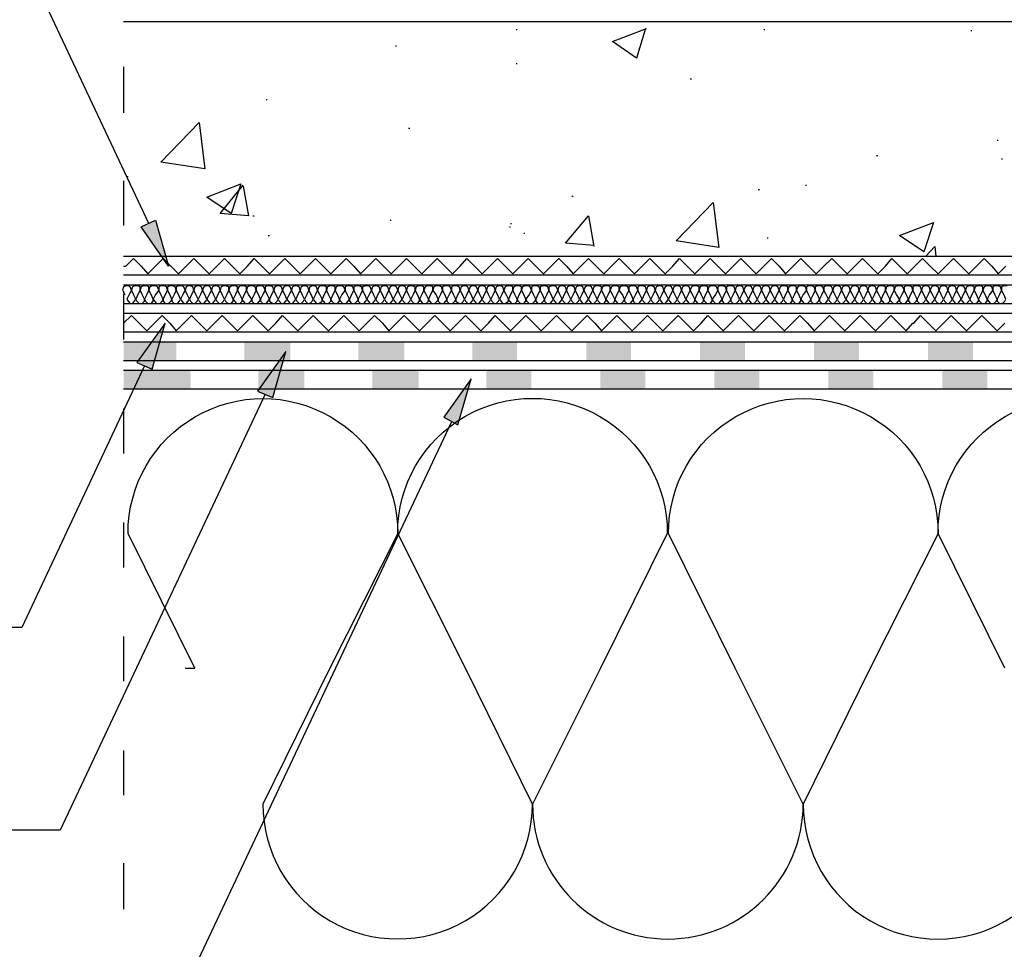
# Model space of a CAD drawing. Units: millimetres. Extents: x 5215 to 6577, y 2402 to 4391.
# Drawn here: x 5363 to 5623, y 3608 to 3854 of the extents above; entities that cross this region are included whole.
import ezdxf

# ---------------------------------------------------------------- set-up
doc = ezdxf.new("R2010")
doc.units = ezdxf.units.MM
doc.layers.add('PDF _Geometria', color=7, linetype='Continuous', true_color=0x006ddd)
doc.layers.add('PDF _Wypełnienia brył', color=7, linetype='Continuous', true_color=0xfafafa)

msp = doc.modelspace()

# ---------------------------------------------------------------- linework, layer by layer
at = {"layer": 'PDF _Geometria', "color": 1, "lineweight": 25}
for points in [[(5397.13, 3799.8), (5364.49, 3869.11), (5341.68, 3869.11)], [(5395.97, 3762.26), (5363.63, 3693.25), (5340.53, 3693.25)], [(5427.74, 3754.76), (5373.74, 3639.82), (5350.92, 3639.82)], [(5476.83, 3747.54), (5390.2, 3563.3), (5367.09, 3563.3)]]:
    msp.add_lwpolyline(points, dxfattribs=at)
at = {"layer": 'PDF _Geometria', "color": 7, "lineweight": 25}
for points in [[(5390.48, 3768.62), (6123.69, 3768.62), (6123.69, 3852.94), (6370.88, 3852.94)], [(5390.48, 3771.22), (6121.38, 3771.22), (6121.38, 3852.94)], [(5390.48, 3776.13), (6116.47, 3776.13), (6116.47, 3852.94)], [(5390.48, 3778.72), (6113.87, 3778.72), (6113.87, 3852.94)], [(5390.48, 3783.63), (6108.96, 3783.63), (6108.96, 3852.94)], [(5390.48, 3786.23), (6106.36, 3786.23), (6106.36, 3852.94)], [(5390.48, 3791.14), (6101.45, 3791.14), (6101.45, 3852.94), (5390.48, 3852.94)], [(5493.87, 3850.92), (5494.16, 3850.92)], [(5527.94, 3851.21), (5525.63, 3843.41), (5519.28, 3847.74), (5528.23, 3851.21)], [(5559.13, 3850.92), (5559.42, 3850.92)], [(5613.71, 3850.63), (5614, 3850.63)], [(5390.48, 3763.71), (6128.89, 3763.71), (6128.89, 3848.03), (6370.88, 3848.03)], [(5390.48, 3761.11), (6131.2, 3761.11), (6131.2, 3845.43), (6370.88, 3845.43)], [(5462.1, 3846.59), (5462.39, 3846.59)], [(5390.48, 3841.1), (5390.48, 3828.97)], [(5390.48, 3756.2), (6136.4, 3756.2), (6136.4, 3840.52), (6370.88, 3840.52)], [(5493.87, 3841.97), (5494.16, 3841.97)], [(5539.78, 3837.92), (5540.07, 3837.92)], [(5428.03, 3832.44), (5428.31, 3832.44)], [(5465.57, 3824.93), (5465.86, 3824.93)], [(5620.64, 3821.75), (5620.93, 3821.75)], [(5588.87, 3817.71), (5589.16, 3817.71)], [(5621.8, 3816.84), (5622.08, 3816.84)], [(5390.48, 3811.07), (5390.48, 3799.23)], [(5391.35, 3812.22), (5391.64, 3812.22)], [(5421.96, 3809.62), (5423.41, 3801.83), (5415.9, 3802.4), (5421.96, 3809.91)], [(5557.69, 3808.76), (5557.98, 3808.76)], [(5570.1, 3809.91), (5570.39, 3809.91)], [(5508.59, 3807.02), (5508.88, 3807.02)], [(5424.56, 3801.83), (5424.85, 3801.83)], [(5460.66, 3800.67), (5460.95, 3800.67)], [(5514.37, 3794.03), (5506.86, 3794.61), (5512.93, 3801.83), (5514.37, 3793.74)], [(5492.13, 3798.94), (5492.42, 3798.94)], [(5492.42, 3799.8), (5492.71, 3799.8)], [(5428.6, 3796.63), (5428.89, 3796.63)], [(5495.89, 3797.21), (5496.18, 3797.21)], [(5560, 3796.05), (5560.29, 3796.05)], [(5601.87, 3791.14), (5604.18, 3793.74), (5604.47, 3791.14)], [(5390.48, 3781.03), (5390.48, 3769.19)], [(5390.48, 3751), (5390.48, 3739.16)], [(5390.48, 3720.97), (5390.48, 3709.13)], [(5390.48, 3690.94), (5390.48, 3679.1)], [(5390.48, 3660.9), (5390.48, 3649.06)], [(5390.48, 3631.16), (5390.48, 3619.03)]]:
    msp.add_lwpolyline(points, dxfattribs=at)
for points in [[(5411.85, 3814.24), (5400.3, 3815.98), (5410.41, 3826.37)], [(5421.38, 3810.2), (5418.79, 3802.4), (5412.43, 3806.74)], [(5547.29, 3793.45), (5536.03, 3795.18), (5545.85, 3805.29)], [(5603.89, 3800.09), (5601.29, 3792.3), (5594.94, 3796.63)]]:
    msp.add_lwpolyline(points, close=True, dxfattribs=at)
at = {"layer": 'PDF _Geometria', "color": 1, "lineweight": 25}
for points in [[(5402.32, 3788.54), (5395.11, 3798.94), (5398.86, 3800.67)], [(5401.46, 3773.53), (5393.95, 3763.13), (5397.99, 3761.4)], [(5433.22, 3766.02), (5425.72, 3755.62), (5429.76, 3753.89)], [(5482.03, 3758.8), (5474.81, 3748.69), (5478.56, 3746.67)]]:
    msp.add_lwpolyline(points, close=True, dxfattribs=at)
at = {"layer": 'PDF _Geometria', "color": 6, "lineweight": 25}
for points in [[(5390.48, 3788.54), (5391.06, 3788.54), (5393.08, 3790.56), (5395.11, 3788.54), (5396.84, 3786.52), (5398.86, 3788.54), (5400.88, 3790.56), (5402.9, 3788.54), (5404.92, 3786.52), (5406.95, 3788.54), (5408.97, 3790.56), (5410.99, 3788.54), (5413.01, 3786.52), (5415.03, 3788.54), (5417.05, 3790.56), (5419.07, 3788.54), (5421.1, 3786.52), (5423.12, 3788.54), (5424.85, 3790.56), (5426.87, 3788.54), (5428.89, 3786.52), (5430.91, 3788.54), (5432.94, 3790.56), (5434.96, 3788.54), (5436.98, 3786.52), (5439, 3788.54), (5441.02, 3790.56), (5443.04, 3788.54), (5445.06, 3786.52), (5447.09, 3788.54), (5449.11, 3790.56), (5451.13, 3788.54), (5452.86, 3786.52), (5454.88, 3788.54), (5456.9, 3790.56), (5458.93, 3788.54), (5460.95, 3786.52), (5462.97, 3788.54), (5464.99, 3790.56), (5467.01, 3788.54), (5469.03, 3786.52), (5471.05, 3788.54), (5473.08, 3790.56), (5475.1, 3788.54), (5477.12, 3786.52), (5479.14, 3788.54), (5480.87, 3790.56), (5482.89, 3788.54), (5484.92, 3786.52), (5486.94, 3788.54), (5488.96, 3790.56), (5490.98, 3788.54), (5493, 3786.52), (5495.02, 3788.54), (5497.04, 3790.56), (5499.07, 3788.54), (5501.09, 3786.52), (5503.11, 3788.54), (5505.13, 3790.56), (5507.15, 3788.54), (5508.88, 3786.52), (5510.91, 3788.54), (5512.93, 3790.56), (5514.95, 3788.54), (5516.97, 3786.52), (5518.99, 3788.54), (5521.01, 3790.56), (5523.03, 3788.54), (5525.06, 3786.52), (5527.08, 3788.54), (5529.1, 3790.56), (5531.12, 3788.54), (5533.14, 3786.52), (5535.16, 3788.54), (5536.9, 3790.56), (5538.92, 3788.54), (5540.94, 3786.52), (5542.96, 3788.54), (5544.98, 3790.56), (5547, 3788.54), (5549.02, 3786.52), (5551.05, 3788.54), (5553.07, 3790.56), (5555.09, 3788.54), (5557.11, 3786.52), (5559.13, 3788.54), (5561.15, 3790.56), (5563.17, 3788.54), (5564.91, 3786.52), (5566.93, 3788.54), (5568.95, 3790.56), (5570.97, 3788.54), (5572.99, 3786.52), (5575.01, 3788.54), (5577.04, 3790.56), (5579.06, 3788.54), (5581.08, 3786.52), (5583.1, 3788.54), (5585.12, 3790.56), (5587.14, 3788.54), (5589.16, 3786.52), (5591.19, 3788.54), (5592.92, 3790.56), (5594.94, 3788.54), (5596.96, 3786.52), (5598.98, 3788.54), (5601, 3790.56), (5603.02, 3788.54), (5605.05, 3786.52), (5607.07, 3788.54), (5609.09, 3790.56), (5611.11, 3788.54), (5613.13, 3786.52), (5615.15, 3788.54), (5617.18, 3790.56), (5619.2, 3788.54), (5620.93, 3786.52), (5622.95, 3788.54)], [(5390.48, 3773.53), (5392.51, 3775.55), (5394.53, 3773.53), (5396.55, 3771.5), (5398.57, 3773.53), (5400.59, 3775.55), (5402.61, 3773.53), (5404.35, 3771.5), (5406.37, 3773.53), (5408.39, 3775.55), (5410.41, 3773.53), (5412.43, 3771.5), (5414.45, 3773.53), (5416.47, 3775.55), (5418.5, 3773.53), (5420.52, 3771.5), (5422.54, 3773.53), (5424.56, 3775.55), (5426.58, 3773.53), (5428.6, 3771.5), (5430.62, 3773.53), (5432.36, 3775.55), (5434.38, 3773.53), (5436.4, 3771.5), (5438.42, 3773.53), (5440.44, 3775.55), (5442.46, 3773.53), (5444.49, 3771.5), (5446.51, 3773.53), (5448.53, 3775.55), (5450.55, 3773.53), (5452.57, 3771.5), (5454.59, 3773.53), (5456.61, 3775.55), (5458.64, 3773.53), (5460.37, 3771.5), (5462.39, 3773.53), (5464.41, 3775.55), (5466.43, 3773.53), (5468.45, 3771.5), (5470.48, 3773.53), (5472.5, 3775.55), (5474.52, 3773.53), (5476.54, 3771.5), (5478.56, 3773.53), (5480.58, 3775.55), (5482.6, 3773.53), (5484.63, 3771.5), (5486.65, 3773.53), (5488.38, 3775.55), (5490.4, 3773.53), (5492.42, 3771.5), (5494.44, 3773.53), (5496.47, 3775.55), (5498.49, 3773.53), (5500.51, 3771.5), (5502.53, 3773.53), (5504.55, 3775.55), (5506.57, 3773.53), (5508.59, 3771.5), (5510.62, 3773.53), (5512.64, 3775.55), (5514.66, 3773.53), (5516.39, 3771.5), (5518.41, 3773.53), (5520.43, 3775.55), (5522.46, 3773.53), (5524.48, 3771.5), (5526.5, 3773.53), (5528.52, 3775.55), (5530.54, 3773.53), (5532.56, 3771.5), (5534.58, 3773.53), (5536.61, 3775.55), (5538.63, 3773.53), (5540.65, 3771.5), (5542.67, 3773.53), (5544.4, 3775.55), (5546.42, 3773.53), (5548.45, 3771.5), (5550.47, 3773.53), (5552.49, 3775.55), (5554.51, 3773.53), (5556.53, 3771.5), (5558.55, 3773.53), (5560.57, 3775.55), (5562.6, 3773.53), (5564.62, 3771.5), (5566.64, 3773.53), (5568.66, 3775.55), (5570.68, 3773.53), (5572.41, 3771.5), (5574.44, 3773.53), (5576.46, 3775.55), (5578.48, 3773.53), (5580.5, 3771.5), (5582.52, 3773.53), (5584.54, 3775.55), (5586.56, 3773.53), (5588.59, 3771.5), (5590.61, 3773.53), (5592.63, 3775.55), (5594.65, 3773.53), (5596.67, 3771.5), (5598.4, 3773.53), (5598.69, 3773.53), (5600.43, 3775.55), (5602.45, 3773.53), (5604.47, 3771.5), (5606.49, 3773.53), (5608.51, 3775.55), (5610.53, 3773.53), (5612.55, 3771.5), (5614.58, 3773.53), (5616.6, 3775.55), (5618.62, 3773.53), (5620.64, 3771.5), (5622.66, 3773.53)]]:
    msp.add_lwpolyline(points, dxfattribs=at)
at = {"layer": 'PDF _Geometria', "lineweight": 25}
msp.add_lwpolyline([(5623.24, 3783.34), (5622.37, 3783.34), (5621.8, 3783.06), (5621.8, 3782.19), (5621.51, 3783.06), (5620.93, 3783.34), (5620.06, 3783.34), (5619.49, 3783.06), (5619.49, 3782.19), (5619.2, 3783.06), (5618.62, 3783.34), (5617.75, 3783.34), (5617.18, 3783.06), (5616.89, 3782.19), (5616.89, 3783.06), (5616.31, 3783.34), (5615.44, 3783.34), (5614.86, 3783.06), (5614.58, 3782.19), (5614.58, 3783.06), (5614, 3783.34), (5613.13, 3783.34), (5612.55, 3783.06), (5612.27, 3782.19), (5611.98, 3783.06), (5611.4, 3783.34), (5610.82, 3783.34), (5610.24, 3783.06), (5609.96, 3782.19), (5609.67, 3783.06), (5609.09, 3783.34), (5608.51, 3783.34), (5607.93, 3783.06), (5607.65, 3782.19), (5607.36, 3783.06), (5606.78, 3783.34), (5606.2, 3783.34), (5605.62, 3783.06), (5605.34, 3782.19), (5605.05, 3783.06), (5604.47, 3783.34), (5603.89, 3783.34), (5603.31, 3783.06), (5603.02, 3782.19), (5602.74, 3783.06), (5602.16, 3783.34), (5601.58, 3783.34), (5601, 3783.06), (5600.71, 3782.19), (5600.43, 3783.06), (5599.85, 3783.34), (5598.98, 3783.34), (5598.4, 3783.06), (5598.4, 3782.19), (5598.12, 3783.06), (5597.54, 3783.34), (5596.67, 3783.34), (5596.09, 3783.06), (5596.09, 3782.19), (5595.81, 3783.06), (5595.23, 3783.34), (5594.36, 3783.34), (5593.78, 3783.06), (5593.5, 3782.19), (5593.5, 3783.06), (5592.92, 3783.34), (5592.05, 3783.34), (5591.47, 3783.06), (5591.19, 3782.19), (5591.19, 3783.06), (5590.61, 3783.34), (5589.74, 3783.34), (5589.16, 3783.06), (5588.87, 3782.19), (5588.59, 3783.06), (5588.01, 3783.34), (5587.43, 3783.34), (5586.85, 3783.06), (5586.56, 3782.19), (5586.28, 3783.06), (5585.7, 3783.34), (5585.12, 3783.34), (5584.54, 3783.06), (5584.25, 3782.19), (5583.97, 3783.06), (5583.39, 3783.34), (5582.81, 3783.34), (5582.23, 3783.06), (5581.94, 3782.19), (5581.66, 3783.06), (5581.08, 3783.34), (5580.5, 3783.34), (5579.92, 3783.06), (5579.63, 3782.19), (5579.35, 3783.06), (5578.77, 3783.34), (5578.19, 3783.34), (5577.61, 3783.06), (5577.32, 3782.19), (5577.04, 3783.06), (5576.46, 3783.34), (5575.59, 3783.34), (5575.01, 3783.06), (5575.01, 3782.19), (5574.72, 3783.06), (5574.15, 3783.34), (5573.28, 3783.34), (5572.7, 3783.06), (5572.7, 3782.19), (5572.41, 3783.06), (5571.84, 3783.34), (5570.97, 3783.34), (5570.39, 3783.06), (5570.39, 3782.19), (5570.1, 3783.06), (5569.53, 3783.34), (5568.66, 3783.34), (5568.08, 3783.06), (5567.79, 3782.19), (5567.79, 3783.06), (5567.22, 3783.34), (5566.35, 3783.34), (5565.77, 3783.06), (5565.48, 3782.19), (5565.48, 3783.06), (5564.91, 3783.34), (5564.04, 3783.34), (5563.46, 3783.06), (5563.17, 3782.19), (5562.88, 3783.06), (5562.31, 3783.34), (5561.73, 3783.34), (5561.15, 3783.06), (5560.86, 3782.19), (5560.57, 3783.06), (5560, 3783.34), (5559.42, 3783.34), (5558.84, 3783.06), (5558.55, 3782.19), (5558.26, 3783.06), (5557.69, 3783.34), (5557.11, 3783.34), (5556.53, 3783.06), (5556.24, 3782.19), (5555.95, 3783.06), (5555.38, 3783.34), (5554.8, 3783.34), (5554.22, 3783.06), (5553.93, 3782.19), (5553.64, 3783.06), (5553.07, 3783.34), (5552.49, 3783.34), (5551.91, 3783.06), (5551.62, 3782.19), (5551.33, 3783.06), (5550.76, 3783.34), (5549.89, 3783.34), (5549.31, 3783.06), (5549.31, 3782.19), (5549.02, 3783.06), (5548.45, 3783.34), (5547.58, 3783.34), (5547, 3783.06), (5547, 3782.19), (5546.71, 3783.06), (5546.14, 3783.34), (5545.27, 3783.34), (5544.69, 3783.06), (5544.4, 3782.19), (5544.4, 3783.06), (5543.83, 3783.34), (5542.96, 3783.34), (5542.38, 3783.06), (5542.09, 3782.19), (5542.09, 3783.06), (5541.52, 3783.34), (5540.65, 3783.34), (5540.07, 3783.06), (5539.78, 3782.19), (5539.49, 3783.06), (5538.92, 3783.34), (5538.34, 3783.34), (5537.76, 3783.06), (5537.47, 3782.19), (5537.18, 3783.06), (5536.61, 3783.34), (5536.03, 3783.34), (5535.45, 3783.06), (5535.16, 3782.19), (5534.87, 3783.06), (5534.3, 3783.34), (5533.72, 3783.34), (5533.14, 3783.06), (5532.85, 3782.19), (5532.56, 3783.06), (5531.99, 3783.34), (5531.41, 3783.34), (5530.83, 3783.06), (5530.54, 3782.19), (5530.25, 3783.06), (5529.68, 3783.34), (5529.1, 3783.34), (5528.52, 3783.06), (5528.23, 3782.19), (5527.94, 3783.06), (5527.37, 3783.34), (5526.5, 3783.34), (5525.92, 3783.06), (5525.92, 3782.19), (5525.63, 3783.06), (5525.06, 3783.34), (5524.19, 3783.34), (5523.61, 3783.06), (5523.61, 3782.19), (5523.32, 3783.06), (5522.74, 3783.34), (5521.88, 3783.34), (5521.3, 3783.06), (5521.01, 3782.19), (5521.01, 3783.06), (5520.43, 3783.34), (5519.57, 3783.34), (5518.99, 3783.06), (5518.7, 3782.19), (5518.7, 3783.06), (5518.12, 3783.34), (5517.26, 3783.34), (5516.68, 3783.06), (5516.39, 3782.19), (5516.39, 3783.06), (5515.81, 3783.34), (5514.95, 3783.34), (5514.37, 3783.06), (5514.08, 3782.19), (5513.79, 3783.06), (5513.22, 3783.34), (5512.64, 3783.34), (5512.06, 3783.06), (5511.77, 3782.19), (5511.48, 3783.06), (5510.91, 3783.34), (5510.33, 3783.34), (5509.75, 3783.06), (5509.46, 3782.19), (5509.17, 3783.06), (5508.59, 3783.34), (5508.02, 3783.34), (5507.44, 3783.06), (5507.15, 3782.19), (5506.86, 3783.06), (5506.28, 3783.34), (5505.71, 3783.34), (5505.13, 3783.06), (5504.84, 3782.19), (5504.55, 3783.06), (5503.97, 3783.34), (5503.4, 3783.34), (5502.53, 3783.06), (5502.53, 3782.19), (5502.24, 3783.06), (5501.66, 3783.34), (5500.8, 3783.34), (5500.22, 3783.06), (5500.22, 3782.19), (5499.93, 3783.06), (5499.35, 3783.34), (5498.49, 3783.34), (5497.91, 3783.06), (5497.91, 3782.19), (5497.62, 3783.06), (5497.04, 3783.34), (5496.18, 3783.34), (5495.6, 3783.06), (5495.31, 3782.19), (5495.31, 3783.06), (5494.73, 3783.34), (5493.87, 3783.34), (5493.29, 3783.06), (5493, 3782.19), (5493, 3783.06), (5492.42, 3783.34), (5491.56, 3783.34), (5490.98, 3783.06), (5490.69, 3782.19), (5490.4, 3783.06), (5489.82, 3783.34), (5489.25, 3783.34), (5488.67, 3783.06), (5488.38, 3782.19), (5488.09, 3783.06), (5487.51, 3783.34), (5486.94, 3783.34), (5486.36, 3783.06), (5486.07, 3782.19), (5485.78, 3783.06), (5485.2, 3783.34), (5484.63, 3783.34), (5484.05, 3783.06), (5483.76, 3782.19), (5483.47, 3783.06), (5482.89, 3783.34), (5482.32, 3783.34), (5481.74, 3783.06), (5481.45, 3782.19), (5481.16, 3783.06), (5480.58, 3783.34), (5480.01, 3783.34), (5479.43, 3783.06), (5479.14, 3782.19), (5478.85, 3783.06), (5478.27, 3783.34), (5477.41, 3783.34), (5476.83, 3783.06), (5476.83, 3782.19), (5476.54, 3783.06), (5475.96, 3783.34), (5475.1, 3783.34), (5474.52, 3783.06), (5474.52, 3782.19), (5474.23, 3783.06), (5473.65, 3783.34), (5472.79, 3783.34), (5472.21, 3783.06), (5471.92, 3782.19), (5471.92, 3783.06), (5471.34, 3783.34), (5470.48, 3783.34), (5469.9, 3783.06), (5469.61, 3782.19), (5469.61, 3783.06), (5469.03, 3783.34), (5468.17, 3783.34), (5467.59, 3783.06), (5467.3, 3782.19), (5467.3, 3783.06), (5466.43, 3783.34), (5465.86, 3783.34), (5465.28, 3783.06), (5464.99, 3782.19), (5464.7, 3783.06), (5464.12, 3783.34), (5463.55, 3783.34), (5462.97, 3783.06), (5462.68, 3782.19), (5462.39, 3783.06), (5461.81, 3783.34), (5461.24, 3783.34), (5460.66, 3783.06), (5460.37, 3782.19), (5460.08, 3783.06), (5459.5, 3783.34), (5458.93, 3783.34), (5458.35, 3783.06), (5458.06, 3782.19), (5457.77, 3783.06), (5457.19, 3783.34), (5456.61, 3783.34), (5456.04, 3783.06), (5455.75, 3782.19), (5455.46, 3783.06), (5454.88, 3783.34), (5454.3, 3783.34), (5453.44, 3783.06), (5453.44, 3782.19), (5453.15, 3783.06), (5452.57, 3783.34), (5451.71, 3783.34), (5451.13, 3783.06), (5451.13, 3782.19), (5450.84, 3783.06), (5450.26, 3783.34), (5449.4, 3783.34), (5448.82, 3783.06), (5448.82, 3782.19), (5448.53, 3783.06), (5447.95, 3783.34), (5447.09, 3783.34), (5446.51, 3783.06), (5446.22, 3782.19), (5446.22, 3783.06), (5445.64, 3783.34), (5444.78, 3783.34), (5444.2, 3783.06), (5443.91, 3782.19), (5443.91, 3783.06), (5443.33, 3783.34), (5442.46, 3783.34), (5441.89, 3783.06), (5441.6, 3782.19), (5441.31, 3783.06), (5440.73, 3783.34), (5440.15, 3783.34), (5439.58, 3783.06), (5439.29, 3782.19), (5439, 3783.06), (5438.42, 3783.34), (5437.84, 3783.34), (5437.27, 3783.06), (5436.98, 3782.19), (5436.69, 3783.06), (5436.11, 3783.34), (5435.53, 3783.34), (5434.96, 3783.06), (5434.67, 3782.19), (5434.38, 3783.06), (5433.8, 3783.34), (5433.22, 3783.34), (5432.65, 3783.06), (5432.36, 3782.19), (5432.07, 3783.06), (5431.49, 3783.34), (5430.91, 3783.34), (5430.34, 3783.06), (5430.05, 3782.19), (5429.76, 3783.06), (5429.18, 3783.34), (5428.31, 3783.34), (5427.74, 3783.06), (5427.74, 3782.19), (5427.45, 3783.06), (5426.87, 3783.34), (5426, 3783.34), (5425.43, 3783.06), (5425.43, 3782.19), (5425.14, 3783.06), (5424.56, 3783.34), (5423.69, 3783.34), (5423.12, 3783.06), (5422.83, 3782.19), (5422.83, 3783.06), (5422.25, 3783.34), (5421.38, 3783.34), (5420.81, 3783.06), (5420.52, 3782.19), (5420.52, 3783.06), (5419.94, 3783.34), (5419.07, 3783.34), (5418.5, 3783.06), (5418.21, 3782.19), (5418.21, 3783.06), (5417.34, 3783.34), (5416.76, 3783.34), (5416.19, 3783.06), (5415.9, 3782.19), (5415.61, 3783.06), (5415.03, 3783.34), (5414.45, 3783.34), (5413.88, 3783.06), (5413.59, 3782.19), (5413.3, 3783.06), (5412.72, 3783.34), (5412.14, 3783.34), (5411.57, 3783.06), (5411.28, 3782.19), (5410.99, 3783.06), (5410.41, 3783.34), (5409.83, 3783.34), (5409.26, 3783.06), (5408.97, 3782.19), (5408.68, 3783.06), (5408.1, 3783.34), (5407.52, 3783.34), (5406.95, 3783.06), (5406.66, 3782.19), (5406.37, 3783.06), (5405.79, 3783.34), (5404.92, 3783.34), (5404.35, 3783.06), (5404.35, 3782.19), (5404.06, 3783.06), (5403.48, 3783.34), (5402.61, 3783.34), (5402.04, 3783.06), (5402.04, 3782.19), (5401.75, 3783.06), (5401.17, 3783.34), (5400.3, 3783.34), (5399.73, 3783.06), (5399.73, 3782.19), (5399.44, 3783.06), (5398.86, 3783.34), (5397.99, 3783.34), (5397.42, 3783.06), (5397.13, 3782.19), (5397.13, 3783.06), (5396.55, 3783.34), (5395.68, 3783.34), (5395.11, 3783.06), (5394.82, 3782.19), (5394.82, 3783.06), (5394.24, 3783.34), (5393.37, 3783.34), (5392.8, 3783.06), (5392.51, 3782.19), (5392.22, 3783.06), (5391.64, 3783.34), (5391.06, 3783.34), (5390.48, 3783.06), (5390.2, 3782.19), (5390.77, 3781.03), (5390.48, 3781.03)], dxfattribs=at)
for points in [[(5393.66, 3779.88), (5393.08, 3781.03), (5392.51, 3782.19), (5391.93, 3781.03), (5391.35, 3779.88), (5391.64, 3779.3), (5392.22, 3778.72), (5392.8, 3778.72), (5393.37, 3779.3)], [(5395.97, 3779.88), (5395.39, 3781.03), (5394.82, 3782.19), (5394.24, 3781.03), (5393.66, 3779.88), (5393.95, 3779.3), (5394.53, 3778.72), (5395.39, 3778.72), (5395.97, 3779.3)], [(5398.28, 3779.88), (5397.7, 3781.03), (5397.13, 3782.19), (5396.55, 3781.03), (5395.97, 3779.88), (5396.26, 3779.3), (5396.84, 3778.72), (5397.7, 3778.72), (5398.28, 3779.3)], [(5400.88, 3779.88), (5400.3, 3781.03), (5399.73, 3782.19), (5398.86, 3781.03), (5398.28, 3779.88), (5398.57, 3779.3), (5399.15, 3778.72), (5400.01, 3778.72), (5400.59, 3779.3)], [(5403.19, 3779.88), (5402.61, 3781.03), (5402.04, 3782.19), (5401.46, 3781.03), (5400.88, 3779.88), (5400.88, 3779.3), (5401.46, 3778.72), (5402.32, 3778.72), (5402.9, 3779.3)], [(5405.5, 3779.88), (5404.92, 3781.03), (5404.35, 3782.19), (5403.77, 3781.03), (5403.19, 3779.88), (5403.19, 3779.3), (5403.77, 3778.72), (5404.64, 3778.72), (5405.21, 3779.3)], [(5407.81, 3779.88), (5407.23, 3781.03), (5406.66, 3782.19), (5406.08, 3781.03), (5405.5, 3779.88), (5405.79, 3779.3), (5406.37, 3778.72), (5406.95, 3778.72), (5407.52, 3779.3)], [(5410.12, 3779.88), (5409.54, 3781.03), (5408.97, 3782.19), (5408.39, 3781.03), (5407.81, 3779.88), (5408.1, 3779.3), (5408.68, 3778.72), (5409.26, 3778.72), (5409.83, 3779.3)], [(5412.43, 3779.88), (5411.85, 3781.03), (5411.28, 3782.19), (5410.7, 3781.03), (5410.12, 3779.88), (5410.41, 3779.3), (5410.99, 3778.72), (5411.57, 3778.72), (5412.14, 3779.3)], [(5414.74, 3779.88), (5414.16, 3781.03), (5413.59, 3782.19), (5413.01, 3781.03), (5412.43, 3779.88), (5412.72, 3779.3), (5413.3, 3778.72), (5413.88, 3778.72), (5414.45, 3779.3)], [(5417.05, 3779.88), (5416.47, 3781.03), (5415.9, 3782.19), (5415.32, 3781.03), (5414.74, 3779.88), (5415.03, 3779.3), (5415.61, 3778.72), (5416.19, 3778.72), (5416.76, 3779.3)], [(5419.36, 3779.88), (5418.79, 3781.03), (5418.21, 3782.19), (5417.63, 3781.03), (5417.05, 3779.88), (5417.34, 3779.3), (5417.92, 3778.72), (5418.79, 3778.72), (5419.36, 3779.3)], [(5421.67, 3779.88), (5421.1, 3781.03), (5420.52, 3782.19), (5419.94, 3781.03), (5419.36, 3779.88), (5419.65, 3779.3), (5420.23, 3778.72), (5421.1, 3778.72), (5421.67, 3779.3)], [(5424.27, 3779.88), (5423.41, 3781.03), (5422.83, 3782.19), (5422.25, 3781.03), (5421.67, 3779.88), (5421.96, 3779.3), (5422.54, 3778.72), (5423.41, 3778.72), (5423.98, 3779.3)], [(5426.58, 3779.88), (5426, 3781.03), (5425.43, 3782.19), (5424.85, 3781.03), (5424.27, 3779.88), (5424.27, 3779.3), (5424.85, 3778.72), (5425.72, 3778.72), (5426.29, 3779.3)], [(5428.89, 3779.88), (5428.31, 3781.03), (5427.74, 3782.19), (5427.16, 3781.03), (5426.58, 3779.88), (5426.58, 3779.3), (5427.16, 3778.72), (5428.03, 3778.72), (5428.6, 3779.3)], [(5431.2, 3779.88), (5430.62, 3781.03), (5430.05, 3782.19), (5429.47, 3781.03), (5428.89, 3779.88), (5428.89, 3779.3), (5429.76, 3778.72), (5430.34, 3778.72), (5430.91, 3779.3)], [(5433.51, 3779.88), (5432.94, 3781.03), (5432.36, 3782.19), (5431.78, 3781.03), (5431.2, 3779.88), (5431.49, 3779.3), (5432.07, 3778.72), (5432.65, 3778.72), (5433.22, 3779.3)], [(5435.82, 3779.88), (5435.25, 3781.03), (5434.67, 3782.19), (5434.09, 3781.03), (5433.51, 3779.88), (5433.8, 3779.3), (5434.38, 3778.72), (5434.96, 3778.72), (5435.53, 3779.3)], [(5438.13, 3779.88), (5437.56, 3781.03), (5436.98, 3782.19), (5436.4, 3781.03), (5435.82, 3779.88), (5436.11, 3779.3), (5436.69, 3778.72), (5437.27, 3778.72), (5437.84, 3779.3)], [(5440.44, 3779.88), (5439.87, 3781.03), (5439.29, 3782.19), (5438.71, 3781.03), (5438.13, 3779.88), (5438.42, 3779.3), (5439, 3778.72), (5439.58, 3778.72), (5440.15, 3779.3)], [(5442.75, 3779.88), (5442.18, 3781.03), (5441.6, 3782.19), (5441.02, 3781.03), (5440.44, 3779.88), (5440.73, 3779.3), (5441.31, 3778.72), (5441.89, 3778.72), (5442.75, 3779.3)], [(5445.06, 3779.88), (5444.49, 3781.03), (5443.91, 3782.19), (5443.33, 3781.03), (5442.75, 3779.88), (5443.04, 3779.3), (5443.62, 3778.72), (5444.49, 3778.72), (5445.06, 3779.3)], [(5447.37, 3779.88), (5446.8, 3781.03), (5446.22, 3782.19), (5445.64, 3781.03), (5445.06, 3779.88), (5445.35, 3779.3), (5445.93, 3778.72), (5446.8, 3778.72), (5447.37, 3779.3)], [(5449.97, 3779.88), (5449.4, 3781.03), (5448.82, 3782.19), (5447.95, 3781.03), (5447.37, 3779.88), (5447.66, 3779.3), (5448.24, 3778.72), (5449.11, 3778.72), (5449.68, 3779.3)], [(5452.28, 3779.88), (5451.71, 3781.03), (5451.13, 3782.19), (5450.55, 3781.03), (5449.97, 3779.88), (5449.97, 3779.3), (5450.55, 3778.72), (5451.42, 3778.72), (5451.99, 3779.3)], [(5454.59, 3779.88), (5454.02, 3781.03), (5453.44, 3782.19), (5452.86, 3781.03), (5452.28, 3779.88), (5452.28, 3779.3), (5452.86, 3778.72), (5453.73, 3778.72), (5454.3, 3779.3)], [(5456.9, 3779.88), (5456.33, 3781.03), (5455.75, 3782.19), (5455.17, 3781.03), (5454.59, 3779.88), (5454.88, 3779.3), (5455.46, 3778.72), (5456.04, 3778.72), (5456.61, 3779.3)], [(5459.21, 3779.88), (5458.64, 3781.03), (5458.06, 3782.19), (5457.48, 3781.03), (5456.9, 3779.88), (5457.19, 3779.3), (5457.77, 3778.72), (5458.35, 3778.72), (5458.93, 3779.3)], [(5461.52, 3779.88), (5460.95, 3781.03), (5460.37, 3782.19), (5459.79, 3781.03), (5459.21, 3779.88), (5459.5, 3779.3), (5460.08, 3778.72), (5460.66, 3778.72), (5461.24, 3779.3)], [(5463.83, 3779.88), (5463.26, 3781.03), (5462.68, 3782.19), (5462.1, 3781.03), (5461.52, 3779.88), (5461.81, 3779.3), (5462.39, 3778.72), (5462.97, 3778.72), (5463.55, 3779.3)], [(5466.14, 3779.88), (5465.57, 3781.03), (5464.99, 3782.19), (5464.41, 3781.03), (5463.83, 3779.88), (5464.12, 3779.3), (5464.7, 3778.72), (5465.28, 3778.72), (5465.86, 3779.3)], [(5468.45, 3779.88), (5467.88, 3781.03), (5467.3, 3782.19), (5466.72, 3781.03), (5466.14, 3779.88), (5466.43, 3779.3), (5467.01, 3778.72), (5467.88, 3778.72), (5468.45, 3779.3)], [(5470.77, 3779.88), (5470.19, 3781.03), (5469.61, 3782.19), (5469.03, 3781.03), (5468.45, 3779.88), (5468.74, 3779.3), (5469.32, 3778.72), (5470.19, 3778.72), (5470.77, 3779.3)], [(5473.36, 3779.88), (5472.79, 3781.03), (5471.92, 3782.19), (5471.34, 3781.03), (5470.77, 3779.88), (5471.05, 3779.3), (5471.63, 3778.72), (5472.5, 3778.72), (5473.08, 3779.3)], [(5475.67, 3779.88), (5475.1, 3781.03), (5474.52, 3782.19), (5473.94, 3781.03), (5473.36, 3779.88), (5473.36, 3779.3), (5473.94, 3778.72), (5474.81, 3778.72), (5475.39, 3779.3)], [(5477.98, 3779.88), (5477.41, 3781.03), (5476.83, 3782.19), (5476.25, 3781.03), (5475.67, 3779.88), (5475.67, 3779.3), (5476.25, 3778.72), (5477.12, 3778.72), (5477.7, 3779.3)], [(5480.29, 3779.88), (5479.72, 3781.03), (5479.14, 3782.19), (5478.56, 3781.03), (5477.98, 3779.88), (5477.98, 3779.3), (5478.85, 3778.72), (5479.43, 3778.72), (5480.01, 3779.3)], [(5482.6, 3779.88), (5482.03, 3781.03), (5481.45, 3782.19), (5480.87, 3781.03), (5480.29, 3779.88), (5480.58, 3779.3), (5481.16, 3778.72), (5481.74, 3778.72), (5482.32, 3779.3)], [(5484.92, 3779.88), (5484.34, 3781.03), (5483.76, 3782.19), (5483.18, 3781.03), (5482.6, 3779.88), (5482.89, 3779.3), (5483.47, 3778.72), (5484.05, 3778.72), (5484.63, 3779.3)], [(5487.23, 3779.88), (5486.65, 3781.03), (5486.07, 3782.19), (5485.49, 3781.03), (5484.92, 3779.88), (5485.2, 3779.3), (5485.78, 3778.72), (5486.36, 3778.72), (5486.94, 3779.3)], [(5489.54, 3779.88), (5488.96, 3781.03), (5488.38, 3782.19), (5487.8, 3781.03), (5487.23, 3779.88), (5487.51, 3779.3), (5488.09, 3778.72), (5488.67, 3778.72), (5489.25, 3779.3)], [(5491.85, 3779.88), (5491.27, 3781.03), (5490.69, 3782.19), (5490.11, 3781.03), (5489.54, 3779.88), (5489.82, 3779.3), (5490.4, 3778.72), (5490.98, 3778.72), (5491.85, 3779.3)], [(5494.16, 3779.88), (5493.58, 3781.03), (5493, 3782.19), (5492.42, 3781.03), (5491.85, 3779.88), (5492.13, 3779.3), (5492.71, 3778.72), (5493.58, 3778.72), (5494.16, 3779.3)], [(5496.47, 3779.88), (5495.89, 3781.03), (5495.31, 3782.19), (5494.73, 3781.03), (5494.16, 3779.88), (5494.44, 3779.3), (5495.02, 3778.72), (5495.89, 3778.72), (5496.47, 3779.3)], [(5499.07, 3779.88), (5498.49, 3781.03), (5497.91, 3782.19), (5497.33, 3781.03), (5496.47, 3779.88), (5496.75, 3779.3), (5497.33, 3778.72), (5498.2, 3778.72), (5498.78, 3779.3)], [(5501.38, 3779.88), (5500.8, 3781.03), (5500.22, 3782.19), (5499.64, 3781.03), (5499.07, 3779.88), (5499.07, 3779.3), (5499.64, 3778.72), (5500.51, 3778.72), (5501.09, 3779.3)], [(5503.69, 3779.88), (5503.11, 3781.03), (5502.53, 3782.19), (5501.95, 3781.03), (5501.38, 3779.88), (5501.38, 3779.3), (5501.95, 3778.72), (5502.82, 3778.72), (5503.4, 3779.3)], [(5506, 3779.88), (5505.42, 3781.03), (5504.84, 3782.19), (5504.26, 3781.03), (5503.69, 3779.88), (5503.97, 3779.3), (5504.55, 3778.72), (5505.13, 3778.72), (5505.71, 3779.3)], [(5508.31, 3779.88), (5507.73, 3781.03), (5507.15, 3782.19), (5506.57, 3781.03), (5506, 3779.88), (5506.28, 3779.3), (5506.86, 3778.72), (5507.44, 3778.72), (5508.02, 3779.3)], [(5510.62, 3779.88), (5510.04, 3781.03), (5509.46, 3782.19), (5508.88, 3781.03), (5508.31, 3779.88), (5508.59, 3779.3), (5509.17, 3778.72), (5509.75, 3778.72), (5510.33, 3779.3)], [(5512.93, 3779.88), (5512.35, 3781.03), (5511.77, 3782.19), (5511.19, 3781.03), (5510.62, 3779.88), (5510.91, 3779.3), (5511.48, 3778.72), (5512.06, 3778.72), (5512.64, 3779.3)], [(5515.24, 3779.88), (5514.66, 3781.03), (5514.08, 3782.19), (5513.5, 3781.03), (5512.93, 3779.88), (5513.22, 3779.3), (5513.79, 3778.72), (5514.37, 3778.72), (5514.95, 3779.3)], [(5517.55, 3779.88), (5516.97, 3781.03), (5516.39, 3782.19), (5515.81, 3781.03), (5515.24, 3779.88), (5515.53, 3779.3), (5516.1, 3778.72), (5516.97, 3778.72), (5517.55, 3779.3)], [(5519.86, 3779.88), (5519.28, 3781.03), (5518.7, 3782.19), (5518.12, 3781.03), (5517.55, 3779.88), (5517.84, 3779.3), (5518.41, 3778.72), (5519.28, 3778.72), (5519.86, 3779.3)], [(5522.46, 3779.88), (5521.88, 3781.03), (5521.01, 3782.19), (5520.43, 3781.03), (5519.86, 3779.88), (5520.15, 3779.3), (5520.72, 3778.72), (5521.59, 3778.72), (5522.17, 3779.3)], [(5524.77, 3779.88), (5524.19, 3781.03), (5523.61, 3782.19), (5523.03, 3781.03), (5522.46, 3779.88), (5522.46, 3779.3), (5523.03, 3778.72), (5523.9, 3778.72), (5524.48, 3779.3)], [(5527.08, 3779.88), (5526.5, 3781.03), (5525.92, 3782.19), (5525.34, 3781.03), (5524.77, 3779.88), (5524.77, 3779.3), (5525.34, 3778.72), (5526.21, 3778.72), (5526.79, 3779.3)], [(5529.39, 3779.88), (5528.81, 3781.03), (5528.23, 3782.19), (5527.65, 3781.03), (5527.08, 3779.88), (5527.37, 3779.3), (5527.94, 3778.72), (5528.52, 3778.72), (5529.1, 3779.3)], [(5531.7, 3779.88), (5531.12, 3781.03), (5530.54, 3782.19), (5529.96, 3781.03), (5529.39, 3779.88), (5529.68, 3779.3), (5530.25, 3778.72), (5530.83, 3778.72), (5531.41, 3779.3)], [(5534.01, 3779.88), (5533.43, 3781.03), (5532.85, 3782.19), (5532.27, 3781.03), (5531.7, 3779.88), (5531.99, 3779.3), (5532.56, 3778.72), (5533.14, 3778.72), (5533.72, 3779.3)], [(5536.32, 3779.88), (5535.74, 3781.03), (5535.16, 3782.19), (5534.58, 3781.03), (5534.01, 3779.88), (5534.3, 3779.3), (5534.87, 3778.72), (5535.45, 3778.72), (5536.03, 3779.3)], [(5538.63, 3779.88), (5538.05, 3781.03), (5537.47, 3782.19), (5536.9, 3781.03), (5536.32, 3779.88), (5536.61, 3779.3), (5537.18, 3778.72), (5537.76, 3778.72), (5538.34, 3779.3)], [(5540.94, 3779.88), (5540.36, 3781.03), (5539.78, 3782.19), (5539.21, 3781.03), (5538.63, 3779.88), (5538.92, 3779.3), (5539.49, 3778.72), (5540.36, 3778.72), (5540.94, 3779.3)], [(5543.25, 3779.88), (5542.67, 3781.03), (5542.09, 3782.19), (5541.52, 3781.03), (5540.94, 3779.88), (5541.23, 3779.3), (5541.8, 3778.72), (5542.67, 3778.72), (5543.25, 3779.3)], [(5545.56, 3779.88), (5544.98, 3781.03), (5544.4, 3782.19), (5543.83, 3781.03), (5543.25, 3779.88), (5543.54, 3779.3), (5544.11, 3778.72), (5544.98, 3778.72), (5545.56, 3779.3)], [(5548.16, 3779.88), (5547.58, 3781.03), (5547, 3782.19), (5546.42, 3781.03), (5545.56, 3779.88), (5545.85, 3779.3), (5546.42, 3778.72), (5547.29, 3778.72), (5547.87, 3779.3)], [(5550.47, 3779.88), (5549.89, 3781.03), (5549.31, 3782.19), (5548.73, 3781.03), (5548.16, 3779.88), (5548.16, 3779.3), (5548.73, 3778.72), (5549.6, 3778.72), (5550.18, 3779.3)], [(5552.78, 3779.88), (5552.2, 3781.03), (5551.62, 3782.19), (5551.05, 3781.03), (5550.47, 3779.88), (5550.47, 3779.3), (5551.05, 3778.72), (5551.91, 3778.72), (5552.49, 3779.3)], [(5555.09, 3779.88), (5554.51, 3781.03), (5553.93, 3782.19), (5553.36, 3781.03), (5552.78, 3779.88), (5553.07, 3779.3), (5553.64, 3778.72), (5554.22, 3778.72), (5554.8, 3779.3)], [(5557.4, 3779.88), (5556.82, 3781.03), (5556.24, 3782.19), (5555.67, 3781.03), (5555.09, 3779.88), (5555.38, 3779.3), (5555.95, 3778.72), (5556.53, 3778.72), (5557.11, 3779.3)], [(5559.71, 3779.88), (5559.13, 3781.03), (5558.55, 3782.19), (5557.98, 3781.03), (5557.4, 3779.88), (5557.69, 3779.3), (5558.26, 3778.72), (5558.84, 3778.72), (5559.42, 3779.3)], [(5562.02, 3779.88), (5561.44, 3781.03), (5560.86, 3782.19), (5560.29, 3781.03), (5559.71, 3779.88), (5560, 3779.3), (5560.57, 3778.72), (5561.15, 3778.72), (5561.73, 3779.3)], [(5564.33, 3779.88), (5563.75, 3781.03), (5563.17, 3782.19), (5562.6, 3781.03), (5562.02, 3779.88), (5562.31, 3779.3), (5562.88, 3778.72), (5563.46, 3778.72), (5564.04, 3779.3)], [(5566.64, 3779.88), (5566.06, 3781.03), (5565.48, 3782.19), (5564.91, 3781.03), (5564.33, 3779.88), (5564.62, 3779.3), (5565.2, 3778.72), (5566.06, 3778.72), (5566.64, 3779.3)], [(5568.95, 3779.88), (5568.37, 3781.03), (5567.79, 3782.19), (5567.22, 3781.03), (5566.64, 3779.88), (5566.93, 3779.3), (5567.51, 3778.72), (5568.37, 3778.72), (5568.95, 3779.3)], [(5571.55, 3779.88), (5570.97, 3781.03), (5570.39, 3782.19), (5569.53, 3781.03), (5568.95, 3779.88), (5569.24, 3779.3), (5569.82, 3778.72), (5570.68, 3778.72), (5571.26, 3779.3)], [(5573.86, 3779.88), (5573.28, 3781.03), (5572.7, 3782.19), (5572.13, 3781.03), (5571.55, 3779.88), (5571.55, 3779.3), (5572.13, 3778.72), (5572.99, 3778.72), (5573.57, 3779.3)], [(5576.17, 3779.88), (5575.59, 3781.03), (5575.01, 3782.19), (5574.44, 3781.03), (5573.86, 3779.88), (5573.86, 3779.3), (5574.44, 3778.72), (5575.3, 3778.72), (5575.88, 3779.3)], [(5578.48, 3779.88), (5577.9, 3781.03), (5577.32, 3782.19), (5576.75, 3781.03), (5576.17, 3779.88), (5576.46, 3779.3), (5577.04, 3778.72), (5577.61, 3778.72), (5578.19, 3779.3)], [(5580.79, 3779.88), (5580.21, 3781.03), (5579.63, 3782.19), (5579.06, 3781.03), (5578.48, 3779.88), (5578.77, 3779.3), (5579.35, 3778.72), (5579.92, 3778.72), (5580.5, 3779.3)], [(5583.1, 3779.88), (5582.52, 3781.03), (5581.94, 3782.19), (5581.37, 3781.03), (5580.79, 3779.88), (5581.08, 3779.3), (5581.66, 3778.72), (5582.23, 3778.72), (5582.81, 3779.3)], [(5585.41, 3779.88), (5584.83, 3781.03), (5584.25, 3782.19), (5583.68, 3781.03), (5583.1, 3779.88), (5583.39, 3779.3), (5583.97, 3778.72), (5584.54, 3778.72), (5585.12, 3779.3)], [(5587.72, 3779.88), (5587.14, 3781.03), (5586.56, 3782.19), (5585.99, 3781.03), (5585.41, 3779.88), (5585.7, 3779.3), (5586.28, 3778.72), (5586.85, 3778.72), (5587.43, 3779.3)], [(5590.03, 3779.88), (5589.45, 3781.03), (5588.87, 3782.19), (5588.3, 3781.03), (5587.72, 3779.88), (5588.01, 3779.3), (5588.59, 3778.72), (5589.45, 3778.72), (5590.03, 3779.3)], [(5592.34, 3779.88), (5591.76, 3781.03), (5591.19, 3782.19), (5590.61, 3781.03), (5590.03, 3779.88), (5590.32, 3779.3), (5590.9, 3778.72), (5591.76, 3778.72), (5592.34, 3779.3)], [(5594.94, 3779.88), (5594.07, 3781.03), (5593.5, 3782.19), (5592.92, 3781.03), (5592.34, 3779.88), (5592.63, 3779.3), (5593.21, 3778.72), (5594.07, 3778.72), (5594.65, 3779.3)], [(5597.25, 3779.88), (5596.67, 3781.03), (5596.09, 3782.19), (5595.52, 3781.03), (5594.94, 3779.88), (5594.94, 3779.3), (5595.52, 3778.72), (5596.38, 3778.72), (5596.96, 3779.3)], [(5599.56, 3779.88), (5598.98, 3781.03), (5598.4, 3782.19), (5597.83, 3781.03), (5597.25, 3779.88), (5597.25, 3779.3), (5597.83, 3778.72), (5598.69, 3778.72), (5599.27, 3779.3)], [(5601.87, 3779.88), (5601.29, 3781.03), (5600.71, 3782.19), (5600.14, 3781.03), (5599.56, 3779.88), (5599.56, 3779.3), (5600.14, 3778.72), (5601, 3778.72), (5601.58, 3779.3)], [(5604.18, 3779.88), (5603.6, 3781.03), (5603.02, 3782.19), (5602.45, 3781.03), (5601.87, 3779.88), (5602.16, 3779.3), (5602.74, 3778.72), (5603.31, 3778.72), (5603.89, 3779.3)], [(5606.49, 3779.88), (5605.91, 3781.03), (5605.34, 3782.19), (5604.76, 3781.03), (5604.18, 3779.88), (5604.47, 3779.3), (5605.05, 3778.72), (5605.62, 3778.72), (5606.2, 3779.3)], [(5608.8, 3779.88), (5608.22, 3781.03), (5607.65, 3782.19), (5607.07, 3781.03), (5606.49, 3779.88), (5606.78, 3779.3), (5607.36, 3778.72), (5607.93, 3778.72), (5608.51, 3779.3)], [(5611.11, 3779.88), (5610.53, 3781.03), (5609.96, 3782.19), (5609.38, 3781.03), (5608.8, 3779.88), (5609.09, 3779.3), (5609.67, 3778.72), (5610.24, 3778.72), (5610.82, 3779.3)], [(5613.42, 3779.88), (5612.84, 3781.03), (5612.27, 3782.19), (5611.69, 3781.03), (5611.11, 3779.88), (5611.4, 3779.3), (5611.98, 3778.72), (5612.55, 3778.72), (5613.13, 3779.3)], [(5615.73, 3779.88), (5615.15, 3781.03), (5614.58, 3782.19), (5614, 3781.03), (5613.42, 3779.88), (5613.71, 3779.3), (5614.29, 3778.72), (5615.15, 3778.72), (5615.73, 3779.3)], [(5618.04, 3779.88), (5617.46, 3781.03), (5616.89, 3782.19), (5616.31, 3781.03), (5615.73, 3779.88), (5616.02, 3779.3), (5616.6, 3778.72), (5617.46, 3778.72), (5618.04, 3779.3)], [(5620.64, 3779.88), (5620.06, 3781.03), (5619.49, 3782.19), (5618.62, 3781.03), (5618.04, 3779.88), (5618.33, 3779.3), (5618.91, 3778.72), (5619.77, 3778.72), (5620.35, 3779.3)], [(5622.95, 3779.88), (5622.37, 3781.03), (5621.8, 3782.19), (5621.22, 3781.03), (5620.64, 3779.88), (5620.64, 3779.3), (5621.22, 3778.72), (5622.08, 3778.72), (5622.66, 3779.3)]]:
    msp.add_lwpolyline(points, close=True, dxfattribs=at)
at = {"layer": 'PDF _Geometria', "color": 7, "lineweight": 25}
for points in [[(5406.66, 3682.56), (5409.26, 3682.56), (5391.64, 3718.08, -1.001467), (5462.68, 3718.08, -1.002636), (5533.72, 3718.08), (5516.1, 3682.56), (5498.2, 3646.75), (5480.58, 3682.56), (5462.68, 3718.08), (5444.78, 3682.56), (5427.16, 3646.75, 1.001467), (5498.2, 3646.75, 0.997945), (5569.53, 3646.75, 1.002636), (5640.57, 3646.75, 1.001467), (5711.61, 3646.75, 0.997945), (5782.93, 3646.75, 1.001467), (5853.97, 3646.75, 0.997945), (5925.3, 3646.75, 1.002636), (5996.34, 3646.75, 1.001467), (6067.38, 3646.75, 0.997945), (6138.71, 3646.75), (6120.8, 3682.56), (6123.4, 3682.56)], [(5622.66, 3682.56), (5605.05, 3718.08), (5587.14, 3682.56), (5569.53, 3646.75), (5551.62, 3682.56), (5534.01, 3718.08, -1.001467), (5605.05, 3718.08, -1.002636), (5676.09, 3718.08, -0.997945)]]:
    msp.add_lwpolyline(points, format="xyb", dxfattribs=at)
at = {"layer": 'PDF _Wypełnienia brył', "color": 1, "lineweight": 25, "transparency": 33554559}
for points in [[(5399.44, 3798.94), (5395.11, 3798.94), (5398.86, 3800.67)], [(5402.32, 3788.54), (5399.44, 3798.94), (5395.11, 3798.94)], [(5401.46, 3773.53), (5398.57, 3763.13), (5393.95, 3763.13)], [(5430.34, 3755.62), (5425.72, 3755.62), (5433.22, 3766.02)], [(5398.57, 3763.13), (5393.95, 3763.13), (5397.99, 3761.4)], [(5482.03, 3758.8), (5479.14, 3748.69), (5474.81, 3748.69)], [(5429.76, 3753.89), (5430.34, 3755.62), (5425.72, 3755.62)], [(5479.14, 3748.69), (5474.81, 3748.69), (5478.56, 3746.67)]]:
    msp.add_solid(points, dxfattribs=at)
at = {"layer": 'PDF _Wypełnienia brył', "color": 4, "lineweight": 25, "transparency": 33554559}
for points in [[(5390.48, 3768.62), (5390.48, 3763.71), (5404.35, 3768.62)], [(5390.48, 3763.71), (5404.35, 3768.62), (5404.35, 3763.71)], [(5422.25, 3768.62), (5422.25, 3763.71), (5434.38, 3768.62)], [(5422.25, 3763.71), (5434.38, 3768.62), (5434.38, 3763.71)], [(5452.28, 3768.62), (5452.28, 3763.71), (5464.41, 3768.62)], [(5452.28, 3763.71), (5464.41, 3768.62), (5464.41, 3763.71)], [(5482.32, 3768.62), (5482.32, 3763.71), (5494.16, 3768.62)], [(5482.32, 3763.71), (5494.16, 3768.62), (5494.16, 3763.71)], [(5512.35, 3768.62), (5512.35, 3763.71), (5524.19, 3768.62)], [(5512.35, 3763.71), (5524.19, 3768.62), (5524.19, 3763.71)], [(5542.38, 3768.62), (5542.38, 3763.71), (5554.22, 3768.62)], [(5542.38, 3763.71), (5554.22, 3768.62), (5554.22, 3763.71)], [(5572.41, 3768.62), (5572.41, 3763.71), (5584.25, 3768.62)], [(5572.41, 3763.71), (5584.25, 3768.62), (5584.25, 3763.71)], [(5602.45, 3768.62), (5602.45, 3763.71), (5614.29, 3768.62)], [(5602.45, 3763.71), (5614.29, 3768.62), (5614.29, 3763.71)]]:
    msp.add_solid(points, dxfattribs=at)
at = {"layer": 'PDF _Wypełnienia brył', "color": 2, "lineweight": 25, "transparency": 33554559}
for points in [[(5390.48, 3761.11), (5390.48, 3756.2), (5408.1, 3761.11)], [(5390.48, 3756.2), (5408.1, 3761.11), (5408.1, 3756.2)], [(5426, 3761.11), (5426, 3756.2), (5438.13, 3761.11)], [(5426, 3756.2), (5438.13, 3761.11), (5438.13, 3756.2)], [(5456.04, 3761.11), (5456.04, 3756.2), (5468.17, 3761.11)], [(5456.04, 3756.2), (5468.17, 3761.11), (5468.17, 3756.2)], [(5486.07, 3761.11), (5486.07, 3756.2), (5497.91, 3761.11)], [(5486.07, 3756.2), (5497.91, 3761.11), (5497.91, 3756.2)], [(5516.1, 3761.11), (5516.1, 3756.2), (5527.94, 3761.11)], [(5516.1, 3756.2), (5527.94, 3761.11), (5527.94, 3756.2)], [(5546.14, 3761.11), (5546.14, 3756.2), (5557.98, 3761.11)], [(5546.14, 3756.2), (5557.98, 3761.11), (5557.98, 3756.2)], [(5576.17, 3761.11), (5576.17, 3756.2), (5588.01, 3761.11)], [(5576.17, 3756.2), (5588.01, 3761.11), (5588.01, 3756.2)], [(5606.2, 3761.11), (5606.2, 3756.2), (5618.04, 3761.11)], [(5606.2, 3756.2), (5618.04, 3761.11), (5618.04, 3756.2)]]:
    msp.add_solid(points, dxfattribs=at)

doc.saveas('drawing.dxf')
